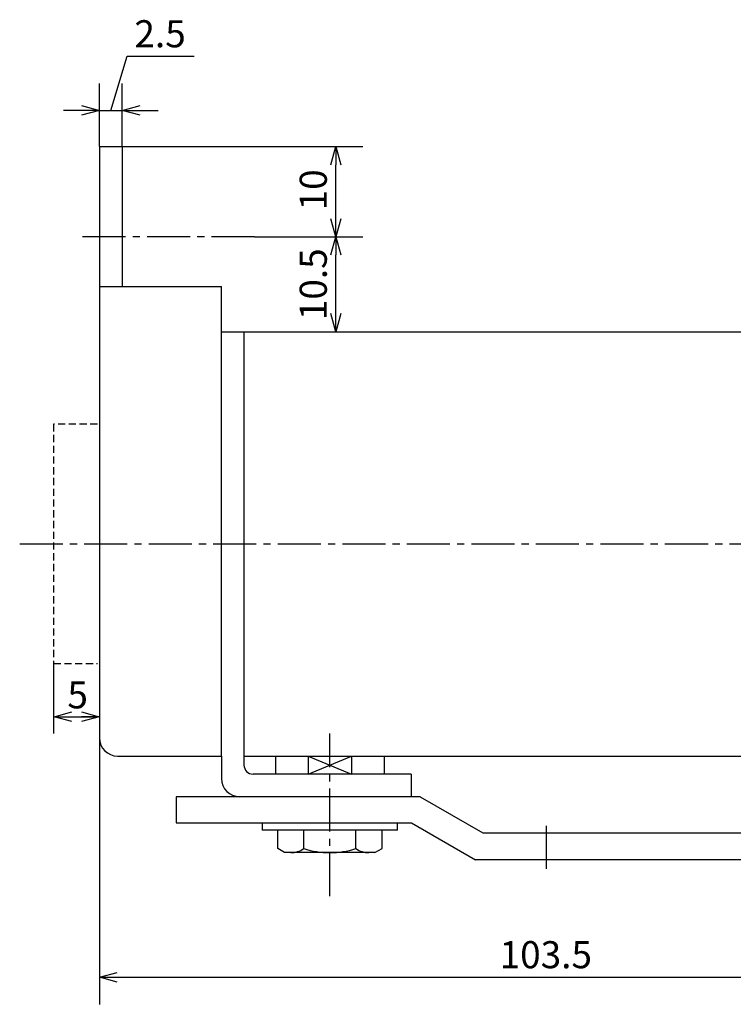
# Model space of a CAD drawing. Units: millimetres. Extents: x 21 to 276, y 7 to 203.
# Drawn here: x 24 to 103, y 94 to 203 of the extents above; entities that cross this region are included whole.
import ezdxf

# ---------------------------------------------------------------- set-up
doc = ezdxf.new("R2010")
doc.units = ezdxf.units.MM
doc.header["$MEASUREMENT"] = 0
for name, pattern in [('AI-Linetype-1', [7.14375, 4.7625, -0.79375, 0.79375, -0.79375]), ('AI-Linetype-11', [7.14375, 4.7625, -0.79375, 0.79375, -0.79375]), ('AI-Linetype-4', [7.14375, 4.7625, -0.79375, 0.79375, -0.79375]), ('AI-Linetype-40', [1.190625, 0.79375, -0.396875]), ('AI-Linetype-41', [1.190625, 0.79375, -0.396875]), ('AI-Linetype-42', [1.190625, 0.79375, -0.396875]), ('AI-Linetype-8', [7.14375, 4.7625, -0.79375, 0.79375, -0.79375])]:
    doc.linetypes.add(name, pattern=pattern)
for name, color, linetype, true_color in [('CENTER', 7, 'Continuous', 0xffffff), ('DIMENSION', 7, 'Continuous', 0xffffff), ('HIDDEN', 7, 'Continuous', 0xffffff), ('LINE', 7, 'Continuous', 0xffffff)]:
    doc.layers.add(name, color=color, linetype=linetype, true_color=true_color)

# ---------------------------------------------------------------- blocks, each defined once
blk = doc.blocks.new('block 512')
at = {"layer": 'HIDDEN', "color": 4, "linetype": 'AI-Linetype-42', "lineweight": 25, "true_color": 0x00ffff}
blk.add_lwpolyline([(27.77, 132.05), (32.63, 132.05)], dxfattribs=at)
blk = doc.blocks.new('block 511')
at = {"layer": 'HIDDEN', "color": 4, "linetype": 'AI-Linetype-41', "lineweight": 25, "true_color": 0x00ffff}
blk.add_lwpolyline([(27.77, 158.55), (27.77, 132.05)], dxfattribs=at)
blk = doc.blocks.new('block 510')
at = {"layer": 'HIDDEN', "color": 4, "linetype": 'AI-Linetype-40', "lineweight": 25, "true_color": 0x00ffff}
blk.add_lwpolyline([(32.63, 158.55), (27.77, 158.55)], dxfattribs=at)
blk = doc.blocks.new('block 416')
at = {"color": 3, "lineweight": 25, "true_color": 0x00ff00}
blk.add_lwpolyline([(32.85, 97.3), (34.81, 97.3)], dxfattribs=at)
blk = doc.blocks.new('block 415')
at = {"color": 3, "lineweight": 25, "true_color": 0x00ff00}
blk.add_lwpolyline([(32.85, 97.3), (34.81, 97.84)], dxfattribs=at)
blk = doc.blocks.new('block 414')
at = {"color": 3, "lineweight": 25, "true_color": 0x00ff00}
blk.add_lwpolyline([(34.81, 96.77), (32.85, 97.3)], dxfattribs=at)
blk = doc.blocks.new('block 413')
at = {"color": 3, "lineweight": 25, "true_color": 0x00ff00}
blk.add_lwpolyline([(27.85, 126.16), (29.8, 126.16)], dxfattribs=at)
blk = doc.blocks.new('block 412')
at = {"color": 3, "lineweight": 25, "true_color": 0x00ff00}
blk.add_lwpolyline([(27.85, 126.16), (29.8, 126.69)], dxfattribs=at)
blk = doc.blocks.new('block 411')
at = {"color": 3, "lineweight": 25, "true_color": 0x00ff00}
blk.add_lwpolyline([(29.8, 125.62), (27.85, 126.16)], dxfattribs=at)
blk = doc.blocks.new('block 410')
at = {"color": 3, "lineweight": 25, "true_color": 0x00ff00}
blk.add_lwpolyline([(32.8, 126.16), (30.85, 126.16)], dxfattribs=at)
blk = doc.blocks.new('block 409')
at = {"color": 3, "lineweight": 25, "true_color": 0x00ff00}
blk.add_lwpolyline([(32.8, 126.16), (30.85, 125.62)], dxfattribs=at)
blk = doc.blocks.new('block 408')
at = {"color": 3, "lineweight": 25, "true_color": 0x00ff00}
blk.add_lwpolyline([(30.85, 126.69), (32.8, 126.16)], dxfattribs=at)
blk = doc.blocks.new('block 407')
at = {"color": 3, "lineweight": 25, "true_color": 0x00ff00}
blk.add_lwpolyline([(59.02, 189.3), (59.02, 187.3)], dxfattribs=at)
blk = doc.blocks.new('block 406')
at = {"color": 3, "lineweight": 25, "true_color": 0x00ff00}
blk.add_lwpolyline([(59.02, 189.3), (59.56, 187.3)], dxfattribs=at)
blk = doc.blocks.new('block 405')
at = {"color": 3, "lineweight": 25, "true_color": 0x00ff00}
blk.add_lwpolyline([(58.48, 187.3), (59.02, 189.3)], dxfattribs=at)
blk = doc.blocks.new('block 404')
at = {"color": 3, "lineweight": 25, "true_color": 0x00ff00}
blk.add_lwpolyline([(59.02, 179.3), (59.02, 181.3)], dxfattribs=at)
blk = doc.blocks.new('block 403')
at = {"color": 3, "lineweight": 25, "true_color": 0x00ff00}
blk.add_lwpolyline([(59.02, 179.3), (58.48, 181.3)], dxfattribs=at)
blk = doc.blocks.new('block 402')
at = {"color": 3, "lineweight": 25, "true_color": 0x00ff00}
blk.add_lwpolyline([(59.56, 181.3), (59.02, 179.3)], dxfattribs=at)
blk = doc.blocks.new('block 401')
at = {"color": 3, "lineweight": 25, "true_color": 0x00ff00}
blk.add_lwpolyline([(59.02, 179.3), (59.02, 177.3)], dxfattribs=at)
blk = doc.blocks.new('block 400')
at = {"color": 3, "lineweight": 25, "true_color": 0x00ff00}
blk.add_lwpolyline([(59.02, 179.3), (59.56, 177.3)], dxfattribs=at)
blk = doc.blocks.new('block 399')
at = {"color": 3, "lineweight": 25, "true_color": 0x00ff00}
blk.add_lwpolyline([(58.48, 177.3), (59.02, 179.3)], dxfattribs=at)
blk = doc.blocks.new('block 398')
at = {"color": 3, "lineweight": 25, "true_color": 0x00ff00}
blk.add_lwpolyline([(59.02, 168.8), (59.02, 170.8)], dxfattribs=at)
blk = doc.blocks.new('block 397')
at = {"color": 3, "lineweight": 25, "true_color": 0x00ff00}
blk.add_lwpolyline([(59.02, 168.8), (58.48, 170.8)], dxfattribs=at)
blk = doc.blocks.new('block 396')
at = {"color": 3, "lineweight": 25, "true_color": 0x00ff00}
blk.add_lwpolyline([(59.56, 170.8), (59.02, 168.8)], dxfattribs=at)
blk = doc.blocks.new('block 395')
at = {"color": 3, "lineweight": 25, "true_color": 0x00ff00}
blk.add_lwpolyline([(35.35, 193.3), (37.35, 193.3)], dxfattribs=at)
blk = doc.blocks.new('block 394')
at = {"color": 3, "lineweight": 25, "true_color": 0x00ff00}
blk.add_lwpolyline([(35.35, 193.3), (37.35, 193.84)], dxfattribs=at)
blk = doc.blocks.new('block 393')
at = {"color": 3, "lineweight": 25, "true_color": 0x00ff00}
blk.add_lwpolyline([(37.35, 192.77), (35.35, 193.3)], dxfattribs=at)
blk = doc.blocks.new('block 392')
at = {"color": 3, "lineweight": 25, "true_color": 0x00ff00}
blk.add_lwpolyline([(32.85, 193.3), (30.85, 193.3)], dxfattribs=at)
blk = doc.blocks.new('block 391')
at = {"color": 3, "lineweight": 25, "true_color": 0x00ff00}
blk.add_lwpolyline([(32.85, 193.3), (30.85, 192.77)], dxfattribs=at)
blk = doc.blocks.new('block 390')
at = {"color": 3, "lineweight": 25, "true_color": 0x00ff00}
blk.add_lwpolyline([(30.85, 193.84), (32.85, 193.3)], dxfattribs=at)
blk = doc.blocks.new('block 358')
at = {"layer": 'DIMENSION', "color": 3, "true_color": 0x00ff00, "insert": (77.15, 98.3), "char_height": 3, "width": 11.6283, "attachment_point": 7, "line_spacing_factor": 0.963855}
blk.add_mtext('\\fKozuka Gothic Pr6N R;103.5', dxfattribs=at)
blk = doc.blocks.new('block 357')
at = {"layer": 'DIMENSION', "color": 3, "lineweight": 25, "true_color": 0x00ff00}
blk.add_lwpolyline([(34.81, 97.3), (134.39, 97.3)], dxfattribs=at)
blk = doc.blocks.new('block 355')
at = {"layer": 'DIMENSION', "color": 3, "lineweight": 25, "true_color": 0x00ff00}
blk.add_lwpolyline([(32.85, 123.8), (32.85, 94.3)], dxfattribs=at)
blk = doc.blocks.new('block 354')
at = {"layer": 'DIMENSION', "color": 3, "lineweight": 25, "true_color": 0x00ff00}
blk.add_lwpolyline([(27.8, 126.16), (32.71, 126.16)], dxfattribs=at)
blk = doc.blocks.new('block 353')
at = {"layer": 'DIMENSION', "color": 3, "true_color": 0x00ff00, "insert": (29.3, 127.08), "char_height": 3, "width": 4.6991, "attachment_point": 7, "line_spacing_factor": 0.963855}
blk.add_mtext('\\fKozuka Gothic Pr6N R;5', dxfattribs=at)
blk = doc.blocks.new('block 352')
at = {"layer": 'DIMENSION', "color": 3, "lineweight": 25, "true_color": 0x00ff00}
blk.add_lwpolyline([(27.77, 132.05), (27.77, 124.3)], dxfattribs=at)
blk = doc.blocks.new('block 351')
at = {"layer": 'DIMENSION', "color": 3, "true_color": 0x00ff00, "insert": (58.02, 182.24), "char_height": 3, "width": 6.6903, "attachment_point": 7, "rotation": 90, "line_spacing_factor": 0.963855}
blk.add_mtext('\\fKozuka Gothic Pr6N R;10', dxfattribs=at)
blk = doc.blocks.new('block 350')
at = {"layer": 'DIMENSION', "color": 3, "lineweight": 25, "true_color": 0x00ff00}
blk.add_lwpolyline([(59.02, 181.3), (59.02, 187.3)], dxfattribs=at)
blk = doc.blocks.new('block 349')
at = {"layer": 'DIMENSION', "color": 3, "lineweight": 25, "true_color": 0x00ff00}
blk.add_lwpolyline([(35.35, 189.3), (62.02, 189.3)], dxfattribs=at)
blk = doc.blocks.new('block 348')
at = {"layer": 'DIMENSION', "color": 3, "true_color": 0x00ff00, "insert": (58.02, 170.08), "char_height": 3, "width": 9.5044, "attachment_point": 7, "rotation": 90, "line_spacing_factor": 0.963855}
blk.add_mtext('\\fKozuka Gothic Pr6N R;10.5', dxfattribs=at)
blk = doc.blocks.new('block 347')
at = {"layer": 'DIMENSION', "color": 3, "lineweight": 25, "true_color": 0x00ff00}
blk.add_lwpolyline([(59.02, 170.8), (59.02, 177.3)], dxfattribs=at)
blk = doc.blocks.new('block 346')
at = {"layer": 'DIMENSION', "color": 3, "lineweight": 25, "true_color": 0x00ff00}
blk.add_lwpolyline([(50.02, 179.3), (62.02, 179.3)], dxfattribs=at)
blk = doc.blocks.new('block 345')
at = {"layer": 'DIMENSION', "color": 3, "lineweight": 25, "true_color": 0x00ff00}
blk.add_lwpolyline([(32.85, 193.3), (35.35, 193.3)], dxfattribs=at)
blk = doc.blocks.new('block 344')
at = {"layer": 'DIMENSION', "color": 3, "lineweight": 25, "true_color": 0x00ff00}
blk.add_lwpolyline([(32.85, 193.3), (35.35, 193.3)], dxfattribs=at)
blk = doc.blocks.new('block 343')
at = {"layer": 'DIMENSION', "color": 3, "true_color": 0x00ff00, "insert": (36.72, 200.3), "char_height": 3, "width": 7.646, "attachment_point": 7, "line_spacing_factor": 0.963855}
blk.add_mtext('\\fKozuka Gothic Pr6N R;2.5', dxfattribs=at)
blk = doc.blocks.new('block 342')
at = {"layer": 'DIMENSION', "color": 3, "lineweight": 25, "true_color": 0x00ff00}
blk.add_lwpolyline([(35.9, 199.3), (43.34, 199.3)], dxfattribs=at)
blk = doc.blocks.new('block 341')
at = {"layer": 'DIMENSION', "color": 3, "lineweight": 25, "true_color": 0x00ff00}
blk.add_lwpolyline([(34.1, 193.3), (35.9, 199.3)], dxfattribs=at)
blk = doc.blocks.new('block 340')
at = {"layer": 'DIMENSION', "color": 3, "lineweight": 25, "true_color": 0x00ff00}
blk.add_lwpolyline([(37.35, 193.3), (39.35, 193.3)], dxfattribs=at)
blk = doc.blocks.new('block 339')
at = {"layer": 'DIMENSION', "color": 3, "lineweight": 25, "true_color": 0x00ff00}
blk.add_lwpolyline([(30.85, 193.3), (28.85, 193.3)], dxfattribs=at)
blk = doc.blocks.new('block 338')
at = {"layer": 'DIMENSION', "color": 3, "lineweight": 25, "true_color": 0x00ff00}
blk.add_lwpolyline([(35.35, 189.3), (35.35, 196.3)], dxfattribs=at)
blk = doc.blocks.new('block 337')
at = {"layer": 'DIMENSION', "color": 3, "lineweight": 25, "true_color": 0x00ff00}
blk.add_lwpolyline([(32.85, 189.3), (32.85, 196.3)], dxfattribs=at)
blk = doc.blocks.new('block 308')
at = {"layer": 'CENTER', "color": 4, "linetype": 'AI-Linetype-11', "lineweight": 25, "true_color": 0x00ffff}
blk.add_lwpolyline([(24.02, 145.3), (165.02, 145.3)], dxfattribs=at)
blk = doc.blocks.new('block 305')
at = {"layer": 'CENTER', "color": 4, "linetype": 'AI-Linetype-8', "lineweight": 25, "true_color": 0x00ffff}
blk.add_lwpolyline([(50.02, 179.3), (30.85, 179.3)], dxfattribs=at)
blk = doc.blocks.new('block 301')
at = {"layer": 'CENTER', "color": 4, "linetype": 'AI-Linetype-4', "lineweight": 25, "true_color": 0x00ffff}
blk.add_lwpolyline([(58.35, 106.3), (58.35, 124.3)], dxfattribs=at)
blk = doc.blocks.new('block 298')
at = {"layer": 'CENTER', "color": 4, "linetype": 'AI-Linetype-1', "lineweight": 25, "true_color": 0x00ffff}
blk.add_lwpolyline([(82.35, 109.3), (82.35, 114.4)], dxfattribs=at)
blk = doc.blocks.new('block 227')
at = {"layer": 'LINE', "color": 2, "lineweight": 25, "true_color": 0xffff00}
blk.add_lwpolyline([(120.35, 127.3), (120.35, 130.3)], dxfattribs=at)
blk = doc.blocks.new('block 228')
at = {"layer": 'LINE', "color": 2, "lineweight": 25, "true_color": 0xffff00}
blk.add_lwpolyline([(119.85, 130.8), (117.35, 130.8)], dxfattribs=at)
blk = doc.blocks.new('block 229')
at = {"layer": 'LINE', "color": 2, "lineweight": 25, "true_color": 0xffff00}
blk.add_lwpolyline([(120.35, 130.3), (119.85, 130.8)], dxfattribs=at)
blk = doc.blocks.new('block 230')
at = {"layer": 'LINE', "color": 2, "lineweight": 25, "true_color": 0xffff00}
blk.add_lwpolyline([(119.85, 130.8), (119.85, 127.3)], dxfattribs=at)
blk = doc.blocks.new('block 231')
at = {"layer": 'LINE', "color": 2, "lineweight": 25, "true_color": 0xffff00}
blk.add_lwpolyline([(120.35, 127.3), (120.35, 124.3)], dxfattribs=at)
blk = doc.blocks.new('block 232')
at = {"layer": 'LINE', "color": 2, "lineweight": 25, "true_color": 0xffff00}
blk.add_lwpolyline([(119.85, 123.8), (117.35, 123.8)], dxfattribs=at)
blk = doc.blocks.new('block 233')
at = {"layer": 'LINE', "color": 2, "lineweight": 25, "true_color": 0xffff00}
blk.add_lwpolyline([(120.35, 124.3), (119.85, 123.8)], dxfattribs=at)
blk = doc.blocks.new('block 234')
at = {"layer": 'LINE', "color": 2, "lineweight": 25, "true_color": 0xffff00}
blk.add_lwpolyline([(119.85, 123.8), (119.85, 127.3)], dxfattribs=at)
blk = doc.blocks.new('block 235')
at = {"layer": 'LINE', "color": 2, "lineweight": 25, "true_color": 0xffff00}
blk.add_open_spline([(55.47, 111.55), (57.34, 110.96), (59.36, 110.96), (61.24, 111.55)], degree=3, dxfattribs=at)
blk = doc.blocks.new('block 236')
at = {"layer": 'LINE', "color": 2, "lineweight": 25, "true_color": 0xffff00}
blk.add_lwpolyline([(53.35, 111.1), (52.58, 111.55)], dxfattribs=at)
blk = doc.blocks.new('block 237')
at = {"layer": 'LINE', "color": 2, "lineweight": 25, "true_color": 0xffff00}
blk.add_open_spline([(54.02, 111.1), (54.54, 111.1), (55.04, 111.26), (55.47, 111.55)], degree=3, dxfattribs=at)
blk = doc.blocks.new('block 238')
at = {"layer": 'LINE', "color": 2, "lineweight": 25, "true_color": 0xffff00}
blk.add_lwpolyline([(63.35, 111.1), (64.13, 111.55)], dxfattribs=at)
blk = doc.blocks.new('block 239')
at = {"layer": 'LINE', "color": 2, "lineweight": 25, "true_color": 0xffff00}
blk.add_open_spline([(61.24, 111.55), (61.66, 111.26), (62.17, 111.1), (62.68, 111.1)], degree=3, dxfattribs=at)
blk = doc.blocks.new('block 240')
at = {"layer": 'LINE', "color": 2, "lineweight": 25, "true_color": 0xffff00}
blk.add_lwpolyline([(52.58, 111.55), (52.58, 113.6)], dxfattribs=at)
blk = doc.blocks.new('block 241')
at = {"layer": 'LINE', "color": 2, "lineweight": 25, "true_color": 0xffff00}
blk.add_lwpolyline([(64.13, 111.55), (64.13, 113.6)], dxfattribs=at)
blk = doc.blocks.new('block 242')
at = {"layer": 'LINE', "color": 2, "lineweight": 25, "true_color": 0xffff00}
blk.add_lwpolyline([(61.24, 111.55), (61.24, 113.6)], dxfattribs=at)
blk = doc.blocks.new('block 243')
at = {"layer": 'LINE', "color": 2, "lineweight": 25, "true_color": 0xffff00}
blk.add_lwpolyline([(55.47, 111.55), (55.47, 113.6)], dxfattribs=at)
blk = doc.blocks.new('block 244')
at = {"layer": 'LINE', "color": 2, "lineweight": 25, "true_color": 0xffff00}
blk.add_lwpolyline([(63.35, 111.1), (53.35, 111.1)], dxfattribs=at)
blk = doc.blocks.new('block 245')
at = {"layer": 'LINE', "color": 2, "lineweight": 25, "true_color": 0xffff00}
blk.add_lwpolyline([(32.85, 189.3), (35.35, 189.3)], dxfattribs=at)
blk = doc.blocks.new('block 246')
at = {"layer": 'LINE', "color": 2, "lineweight": 25, "true_color": 0xffff00}
blk.add_lwpolyline([(46.35, 121.8), (46.35, 173.8)], dxfattribs=at)
blk = doc.blocks.new('block 247')
at = {"layer": 'LINE', "color": 2, "lineweight": 25, "true_color": 0xffff00}
blk.add_lwpolyline([(32.85, 189.3), (32.85, 123.8)], dxfattribs=at)
blk = doc.blocks.new('block 248')
at = {"layer": 'LINE', "color": 2, "lineweight": 25, "true_color": 0xffff00}
blk.add_lwpolyline([(34.85, 121.8), (46.35, 121.8)], dxfattribs=at)
blk = doc.blocks.new('block 249')
at = {"layer": 'LINE', "color": 2, "lineweight": 25, "true_color": 0xffff00}
blk.add_open_spline([(32.85, 123.8), (32.85, 122.7), (33.75, 121.8), (34.85, 121.8)], degree=3, dxfattribs=at)
blk = doc.blocks.new('block 250')
at = {"layer": 'LINE', "color": 2, "lineweight": 25, "true_color": 0xffff00}
blk.add_lwpolyline([(32.85, 173.8), (46.35, 173.8)], dxfattribs=at)
blk = doc.blocks.new('block 251')
at = {"layer": 'LINE', "color": 2, "lineweight": 25, "true_color": 0xffff00}
blk.add_lwpolyline([(48.85, 168.8), (48.85, 120.8)], dxfattribs=at)
blk = doc.blocks.new('block 252')
at = {"layer": 'LINE', "color": 2, "lineweight": 25, "true_color": 0xffff00}
blk.add_lwpolyline([(67.35, 119.8), (67.35, 117.3)], dxfattribs=at)
blk = doc.blocks.new('block 253')
at = {"layer": 'LINE', "color": 2, "lineweight": 25, "true_color": 0xffff00}
blk.add_open_spline([(48.85, 120.8), (48.85, 120.25), (49.3, 119.8), (49.85, 119.8)], degree=3, dxfattribs=at)
blk = doc.blocks.new('block 254')
at = {"layer": 'LINE', "color": 2, "lineweight": 25, "true_color": 0xffff00}
blk.add_open_spline([(46.35, 119.3), (46.35, 118.2), (47.25, 117.3), (48.35, 117.3)], degree=3, dxfattribs=at)
blk = doc.blocks.new('block 255')
at = {"layer": 'LINE', "color": 2, "lineweight": 25, "true_color": 0xffff00}
blk.add_lwpolyline([(46.35, 168.8), (48.85, 168.8)], dxfattribs=at)
blk = doc.blocks.new('block 256')
at = {"layer": 'LINE', "color": 2, "lineweight": 25, "true_color": 0xffff00}
blk.add_lwpolyline([(67.35, 119.8), (49.85, 119.8)], dxfattribs=at)
blk = doc.blocks.new('block 257')
at = {"layer": 'LINE', "color": 2, "lineweight": 25, "true_color": 0xffff00}
blk.add_lwpolyline([(105.85, 168.8), (117.35, 168.8)], dxfattribs=at)
blk = doc.blocks.new('block 258')
at = {"layer": 'LINE', "color": 2, "lineweight": 25, "true_color": 0xffff00}
blk.add_lwpolyline([(117.35, 157.8), (130.85, 157.8)], dxfattribs=at)
blk = doc.blocks.new('block 259')
at = {"layer": 'LINE', "color": 2, "lineweight": 25, "true_color": 0xffff00}
blk.add_lwpolyline([(130.85, 157.8), (131.85, 156.8)], dxfattribs=at)
blk = doc.blocks.new('block 260')
at = {"layer": 'LINE', "color": 2, "lineweight": 25, "true_color": 0xffff00}
blk.add_lwpolyline([(131.85, 145.3), (131.85, 156.8)], dxfattribs=at)
blk = doc.blocks.new('block 261')
at = {"layer": 'LINE', "color": 2, "lineweight": 25, "true_color": 0xffff00}
blk.add_lwpolyline([(105.85, 121.8), (117.35, 121.8)], dxfattribs=at)
blk = doc.blocks.new('block 262')
at = {"layer": 'LINE', "color": 2, "lineweight": 25, "true_color": 0xffff00}
blk.add_lwpolyline([(117.35, 132.8), (130.85, 132.8)], dxfattribs=at)
blk = doc.blocks.new('block 263')
at = {"layer": 'LINE', "color": 2, "lineweight": 25, "true_color": 0xffff00}
blk.add_lwpolyline([(130.85, 132.8), (131.85, 133.8)], dxfattribs=at)
blk = doc.blocks.new('block 264')
at = {"layer": 'LINE', "color": 2, "lineweight": 25, "true_color": 0xffff00}
blk.add_lwpolyline([(131.85, 145.3), (131.85, 133.8)], dxfattribs=at)
blk = doc.blocks.new('block 265')
at = {"layer": 'LINE', "color": 2, "lineweight": 25, "true_color": 0xffff00}
blk.add_lwpolyline([(117.35, 145.3), (117.35, 121.8)], dxfattribs=at)
blk = doc.blocks.new('block 266')
at = {"layer": 'LINE', "color": 2, "lineweight": 25, "true_color": 0xffff00}
blk.add_lwpolyline([(130.85, 157.8), (130.85, 145.3)], dxfattribs=at)
blk = doc.blocks.new('block 267')
at = {"layer": 'LINE', "color": 2, "lineweight": 25, "true_color": 0xffff00}
blk.add_lwpolyline([(130.85, 132.8), (130.85, 145.3)], dxfattribs=at)
blk = doc.blocks.new('block 268')
at = {"layer": 'LINE', "color": 2, "lineweight": 25, "true_color": 0xffff00}
blk.add_lwpolyline([(111.85, 168.8), (111.85, 158.3)], dxfattribs=at)
blk = doc.blocks.new('block 269')
at = {"layer": 'LINE', "color": 2, "lineweight": 25, "true_color": 0xffff00}
blk.add_lwpolyline([(111.85, 158.3), (117.35, 158.3)], dxfattribs=at)
blk = doc.blocks.new('block 270')
at = {"layer": 'LINE', "color": 2, "lineweight": 25, "true_color": 0xffff00}
blk.add_lwpolyline([(111.85, 121.8), (111.85, 132.3)], dxfattribs=at)
blk = doc.blocks.new('block 271')
at = {"layer": 'LINE', "color": 2, "lineweight": 25, "true_color": 0xffff00}
blk.add_lwpolyline([(111.85, 132.3), (117.35, 132.3)], dxfattribs=at)
blk = doc.blocks.new('block 272')
at = {"layer": 'LINE', "color": 2, "lineweight": 25, "true_color": 0xffff00}
blk.add_open_spline([(107.85, 145.3), (107.85, 145.58), (108.08, 145.8), (108.35, 145.8), (108.63, 145.8), (108.85, 145.58), (108.85, 145.3), (108.85, 145.03), (108.63, 144.8), (108.35, 144.8), (108.08, 144.8), (107.85, 145.03), (107.85, 145.3)], degree=3, knots=[0, 0, 0, 0, 1.25, 1.25, 1.25, 2.5, 2.5, 2.5, 3.75, 3.75, 3.75, 5, 5, 5, 5], dxfattribs=at)
blk = doc.blocks.new('block 273')
at = {"layer": 'LINE', "color": 2, "lineweight": 25, "true_color": 0xffff00}
blk.add_lwpolyline([(46.35, 121.8), (46.35, 119.3)], dxfattribs=at)
blk = doc.blocks.new('block 274')
at = {"layer": 'LINE', "color": 2, "lineweight": 25, "true_color": 0xffff00}
blk.add_lwpolyline([(52.35, 121.8), (52.35, 119.8)], dxfattribs=at)
blk = doc.blocks.new('block 275')
at = {"layer": 'LINE', "color": 2, "lineweight": 25, "true_color": 0xffff00}
blk.add_lwpolyline([(55.95, 121.8), (55.95, 119.8)], dxfattribs=at)
blk = doc.blocks.new('block 276')
at = {"layer": 'LINE', "color": 2, "lineweight": 25, "true_color": 0xffff00}
blk.add_lwpolyline([(60.75, 121.8), (60.75, 119.8)], dxfattribs=at)
blk = doc.blocks.new('block 277')
at = {"layer": 'LINE', "color": 2, "lineweight": 25, "true_color": 0xffff00}
blk.add_lwpolyline([(64.35, 121.8), (64.35, 119.8)], dxfattribs=at)
blk = doc.blocks.new('block 278')
at = {"layer": 'LINE', "color": 2, "lineweight": 25, "true_color": 0xffff00}
blk.add_lwpolyline([(50.85, 114.4), (50.85, 113.6)], dxfattribs=at)
blk = doc.blocks.new('block 279')
at = {"layer": 'LINE', "color": 2, "lineweight": 25, "true_color": 0xffff00}
blk.add_lwpolyline([(65.85, 113.6), (65.85, 114.4)], dxfattribs=at)
blk = doc.blocks.new('block 280')
at = {"layer": 'LINE', "color": 2, "lineweight": 25, "true_color": 0xffff00}
blk.add_lwpolyline([(65.85, 113.6), (50.85, 113.6)], dxfattribs=at)
blk = doc.blocks.new('block 281')
at = {"layer": 'LINE', "color": 2, "lineweight": 25, "true_color": 0xffff00}
blk.add_lwpolyline([(111.85, 159.05), (116.35, 159.05)], dxfattribs=at)
blk = doc.blocks.new('block 282')
at = {"layer": 'LINE', "color": 2, "lineweight": 25, "true_color": 0xffff00}
blk.add_lwpolyline([(111.85, 167.55), (116.35, 167.55)], dxfattribs=at)
blk = doc.blocks.new('block 283')
at = {"layer": 'LINE', "color": 2, "lineweight": 25, "true_color": 0xffff00}
blk.add_open_spline([(117.35, 166.55), (117.35, 167.11), (116.91, 167.55), (116.35, 167.55)], degree=3, dxfattribs=at)
blk = doc.blocks.new('block 284')
at = {"layer": 'LINE', "color": 2, "lineweight": 25, "true_color": 0xffff00}
blk.add_open_spline([(116.35, 159.05), (116.91, 159.05), (117.35, 159.5), (117.35, 160.05)], degree=3, dxfattribs=at)
blk = doc.blocks.new('block 285')
at = {"layer": 'LINE', "color": 2, "lineweight": 25, "true_color": 0xffff00}
blk.add_lwpolyline([(117.35, 145.3), (117.35, 168.8)], dxfattribs=at)
blk = doc.blocks.new('block 286')
at = {"layer": 'LINE', "color": 2, "lineweight": 25, "true_color": 0xffff00}
blk.add_lwpolyline([(111.85, 123.05), (116.35, 123.05)], dxfattribs=at)
blk = doc.blocks.new('block 287')
at = {"layer": 'LINE', "color": 2, "lineweight": 25, "true_color": 0xffff00}
blk.add_lwpolyline([(111.85, 131.55), (116.35, 131.55)], dxfattribs=at)
blk = doc.blocks.new('block 288')
at = {"layer": 'LINE', "color": 2, "lineweight": 25, "true_color": 0xffff00}
blk.add_open_spline([(117.35, 130.55), (117.35, 131.11), (116.91, 131.55), (116.35, 131.55)], degree=3, dxfattribs=at)
blk = doc.blocks.new('block 289')
at = {"layer": 'LINE', "color": 2, "lineweight": 25, "true_color": 0xffff00}
blk.add_open_spline([(116.35, 123.05), (116.91, 123.05), (117.35, 123.5), (117.35, 124.05)], degree=3, dxfattribs=at)
blk = doc.blocks.new('block 290')
at = {"layer": 'LINE', "color": 2, "lineweight": 25, "true_color": 0xffff00}
blk.add_lwpolyline([(35.35, 189.3), (35.35, 173.8)], dxfattribs=at)
blk = doc.blocks.new('block 291')
at = {"layer": 'LINE', "color": 2, "lineweight": 25, "true_color": 0xffff00}
blk.add_lwpolyline([(48.85, 121.8), (105.85, 121.8)], dxfattribs=at)
blk = doc.blocks.new('block 292')
at = {"layer": 'LINE', "color": 2, "lineweight": 25, "true_color": 0xffff00}
blk.add_lwpolyline([(105.85, 145.3), (105.85, 121.8)], dxfattribs=at)
blk = doc.blocks.new('block 293')
at = {"layer": 'LINE', "color": 2, "lineweight": 25, "true_color": 0xffff00}
blk.add_lwpolyline([(48.85, 168.8), (105.85, 168.8)], dxfattribs=at)
blk = doc.blocks.new('block 294')
at = {"layer": 'LINE', "color": 2, "lineweight": 25, "true_color": 0xffff00}
blk.add_lwpolyline([(105.85, 145.3), (105.85, 168.8)], dxfattribs=at)
blk = doc.blocks.new('block 295')
at = {"layer": 'LINE', "color": 4, "lineweight": 25, "true_color": 0x00ffff}
blk.add_lwpolyline([(55.95, 121.8), (60.75, 119.8)], dxfattribs=at)
blk = doc.blocks.new('block 296')
at = {"layer": 'LINE', "color": 4, "lineweight": 25, "true_color": 0x00ffff}
blk.add_lwpolyline([(55.95, 119.8), (60.75, 121.8)], dxfattribs=at)
blk = doc.blocks.new('block 297')
at = {"layer": 'LINE', "color": 2, "lineweight": 25, "true_color": 0xffff00}
for points in [[(117.36, 159.54), (127.75, 159.54), (127.75, 160.59), (128.96, 160.59), (128.96, 158.28), (130.6, 158.28), (130.6, 168.34), (128.96, 168.34), (128.94, 166.03), (127.75, 166.03), (127.75, 167.08), (117.36, 167.08)], [(118.12, 167.08), (118.12, 159.54)]]:
    blk.add_lwpolyline(points, dxfattribs=at)
for points in [[(127.75, 159.54), (127.75, 167.08), (117.36, 167.08), (117.36, 159.54)], [(128.94, 166.03), (128.94, 160.59), (127.71, 160.59), (127.71, 166.03)]]:
    blk.add_lwpolyline(points, close=True, dxfattribs=at)
blk = doc.blocks.new('block 226')
at = {"layer": 'LINE'}
for name in ['block 245', 'block 247', 'block 290', 'block 250', 'block 246', 'block 255', 'block 251', 'block 293', 'block 257', 'block 294', 'block 268', 'block 285', 'block 297', 'block 282', 'block 283', 'block 284', 'block 281', 'block 269', 'block 258', 'block 259', 'block 266', 'block 260', 'block 292', 'block 272', 'block 265', 'block 267', 'block 264', 'block 263', 'block 270', 'block 271', 'block 262', 'block 287', 'block 288', 'block 228', 'block 229', 'block 230', 'block 227', 'block 234', 'block 231', 'block 249', 'block 289', 'block 232', 'block 233', 'block 286', 'block 248', 'block 273', 'block 291', 'block 274', 'block 275', 'block 295', 'block 296', 'block 276', 'block 277', 'block 261', 'block 253', 'block 254', 'block 256', 'block 252', 'block 278', 'block 280', 'block 240', 'block 243', 'block 242', 'block 241', 'block 279', 'block 236', 'block 237', 'block 235', 'block 239', 'block 238', 'block 244']:
    blk.add_blockref(name, (0, 0), dxfattribs=at)
blk = doc.blocks.new('block 41')
at = {"layer": 'LINE', "color": 2, "lineweight": 25, "true_color": 0xffff00}
blk.add_lwpolyline([(68.35, 117.3), (75.28, 113.3)], dxfattribs=at)
blk = doc.blocks.new('block 40')
at = {"layer": 'LINE', "color": 2, "lineweight": 25, "true_color": 0xffff00}
blk.add_lwpolyline([(68.35, 117.3), (41.35, 117.3)], dxfattribs=at)
blk = doc.blocks.new('block 39')
at = {"layer": 'LINE', "color": 2, "lineweight": 25, "true_color": 0xffff00}
blk.add_lwpolyline([(41.35, 117.3), (41.35, 114.4)], dxfattribs=at)
blk = doc.blocks.new('block 36')
at = {"layer": 'LINE', "color": 2, "lineweight": 25, "true_color": 0xffff00}
blk.add_lwpolyline([(133.35, 110.3), (74.48, 110.3)], dxfattribs=at)
blk = doc.blocks.new('block 32')
at = {"layer": 'LINE', "color": 2, "lineweight": 25, "true_color": 0xffff00}
blk.add_lwpolyline([(75.28, 113.3), (132.35, 113.3)], dxfattribs=at)
blk = doc.blocks.new('block 31')
at = {"layer": 'LINE', "color": 2, "lineweight": 25, "true_color": 0xffff00}
blk.add_lwpolyline([(67.38, 114.4), (74.48, 110.3)], dxfattribs=at)
blk = doc.blocks.new('block 30')
at = {"layer": 'LINE', "color": 2, "lineweight": 25, "true_color": 0xffff00}
blk.add_lwpolyline([(41.35, 114.4), (67.38, 114.4)], dxfattribs=at)

msp = doc.modelspace()

# ---------------------------------------------------------------- block references
for name in ['block 390', 'block 392', 'block 391', 'block 394', 'block 395', 'block 393', 'block 405', 'block 407', 'block 406', 'block 403', 'block 404', 'block 402', 'block 399', 'block 401', 'block 400', 'block 397', 'block 398', 'block 396', 'block 412', 'block 408', 'block 413', 'block 411', 'block 410', 'block 409', 'block 415', 'block 416', 'block 414']:
    msp.add_blockref(name, (0, 0))
at = {"layer": 'CENTER'}
for name in ['block 305', 'block 308', 'block 301', 'block 298']:
    msp.add_blockref(name, (0, 0), dxfattribs=at)
at = {"layer": 'DIMENSION'}
for name in ['block 343', 'block 341', 'block 342', 'block 337', 'block 338', 'block 339', 'block 345', 'block 344', 'block 340', 'block 349', 'block 351', 'block 350', 'block 346', 'block 348', 'block 347', 'block 352', 'block 353', 'block 354', 'block 355', 'block 358', 'block 357']:
    msp.add_blockref(name, (0, 0), dxfattribs=at)
at = {"layer": 'HIDDEN'}
for name in ['block 511', 'block 510', 'block 512']:
    msp.add_blockref(name, (0, 0), dxfattribs=at)
at = {"layer": 'LINE'}
for name in ['block 226', 'block 40', 'block 39', 'block 41', 'block 30', 'block 31', 'block 32', 'block 36']:
    msp.add_blockref(name, (0, 0), dxfattribs=at)

doc.saveas('drawing.dxf')
